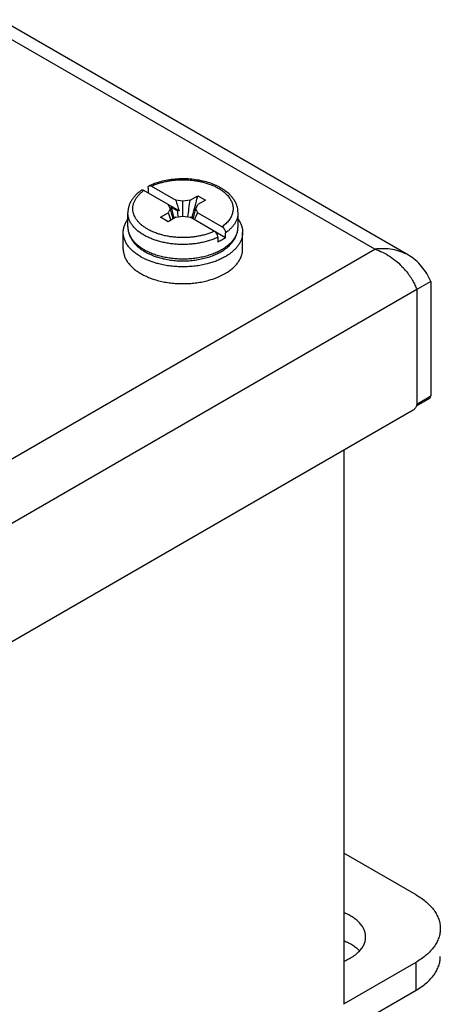
# Model space of a CAD drawing. Units: inches. Extents: x 0.5 to 43.5, y 0.5 to 33.5.
# Drawn here: x 37.9 to 39.1, y 26.1 to 29.1 of the extents above; entities that cross this region are included whole.
import ezdxf

# ---------------------------------------------------------------- set-up
doc = ezdxf.new("R2010")
doc.units = ezdxf.units.IN
doc.header["$LTSCALE"] = 2.42
doc.header["$MEASUREMENT"] = 0
doc.layers.get('0').update_dxf_attribs({"linetype": 'CONTINUOUS'})

msp = doc.modelspace()

# ---------------------------------------------------------------- linework, layer by layer
at = {"color": 7, "linetype": 'CONTINUOUS'}
for p, q in [((39.0399, 28.38), (37.2667, 29.4037)), ((38.9374, 28.3985), (37.258, 29.3681)), ((38.3445, 28.5145), (38.2373, 28.5763)), ((38.25, 28.5837), (38.25, 28.569)), ((38.2607, 28.5898), (38.3343, 28.5473)), ((38.3558, 28.544), (38.3343, 28.5473)), ((38.3774, 28.5473), (38.3558, 28.544)), ((38.3774, 28.5473), (38.4007, 28.5608)), ((38.4007, 28.5608), (38.4241, 28.5473)), ((38.4241, 28.5473), (38.4007, 28.5338)), ((38.3109, 28.5338), (38.3167, 28.5214)), ((38.3167, 28.5214), (38.3109, 28.5089)), ((38.3155, 28.524), (38.3195, 28.5263)), ((38.3195, 28.5263), (38.3384, 28.5154)), ((38.3445, 28.5145), (38.3384, 28.5154)), ((38.3558, 28.4987), (38.3558, 28.544)), ((38.395, 28.5214), (38.4007, 28.5338)), ((38.4007, 28.5089), (38.395, 28.5214)), ((38.1888, 28.4659), (38.1888, 28.5091)), ((38.2876, 28.4955), (38.3109, 28.5089)), ((38.3109, 28.482), (38.2876, 28.4955)), ((38.3343, 28.4955), (38.3109, 28.482)), ((38.3343, 28.4955), (38.3558, 28.4988)), ((38.3558, 28.4988), (38.3774, 28.4955)), ((38.485, 28.4333), (38.3774, 28.4955)), ((38.4007, 28.5089), (38.4744, 28.4664)), ((38.5228, 28.4659), (38.5228, 28.5091)), ((38.1748, 28.3985), (38.1748, 28.4495)), ((38.4617, 28.4346), (38.4617, 28.4199)), ((38.485, 28.4333), (38.485, 28.448)), ((38.5368, 28.3985), (38.5368, 28.4495)), ((33.0526, 25.0009), (38.9374, 28.3985)), ((38.2391, 28.3969), (38.2394, 28.3968)), ((39.0647, 28.276), (33.095, 24.8294)), ((39.1071, 28.3005), (39.0647, 28.276)), ((39.0647, 28.276), (39.0647, 27.929)), ((39.1071, 28.3005), (39.1071, 27.9535)), ((39.0647, 27.929), (39.1071, 27.9535)), ((39.0635, 27.9233), (39.104, 27.9466)), ((39.0541, 27.9107), (33.1056, 24.4763)), ((38.8437, 27.7892), (38.8437, 26.1087)), ((39.0629, 26.4405), (38.8437, 26.5671)), ((38.8437, 26.1099), (39.0629, 26.2364)), ((39.0629, 26.1515), (39.0629, 26.2364)), ((38.0023, 25.5391), (39.0629, 26.1515))]:
    msp.add_line(p, q, dxfattribs=at)
for centre, radius, start, end in [((38.3034, 28.4842), 0.1134, 125.6654, 129.4138), ((39.2575, 28.816), 0.9615, 196.2269, 198.2755), ((36.4232, 28.7832), 1.9684, 351.626, 353.1166), ((37.1137, 28.8628), 1.322, 343.7324, 346.3633), ((37.1921, 28.8431), 1.2412, 346.3938, 346.8511), ((39.0074, 28.6981), 0.7129, 194.3555, 195.7186), ((39.6546, 28.8789), 1.3809, 194.7911, 196.2515), ((40.6212, 28.832), 2.3046, 187.8941, 188.3673), ((37.7112, 28.6963), 0.7057, 343.041, 345.6531), ((38.7849, 28.6604), 0.4976, 197.721, 200.457), ((39.0004, 28.6962), 0.7056, 195.7196, 196.0301), ((38.9939, 28.6943), 0.6989, 196.0287, 196.9625), ((38.1237, 28.6301), 0.3024, 331.9502, 336.385), ((38.317, 28.5783), 0.1585, 240.0011, 240.3838), ((38.317, 28.535), 0.1586, 240.001, 240.5667), ((38.4107, 28.5), 0.1245, 307.7086, 310.994), ((38.3142, 28.5253), 0.1728, 240.0032, 240.8128), ((38.3203, 28.5364), 0.1854, 240.8527, 244.0507), ((38.319, 28.5262), 0.1564, 239.3479, 240.0019), ((38.8566, 28.1876), 0.2276, 39.7599, 42.606), ((38.3117, 28.4699), 0.1678, 239.1532, 240.0031), ((38.3177, 28.4803), 0.1797, 240.0229, 244.101), ((38.3682, 28.5423), 0.247, 284.2397, 289.8337), ((38.4018, 28.4668), 0.1641, 300.9047, 301.8616)]:
    msp.add_arc(centre, radius, start, end, dxfattribs=at)
for points, knots in [([(38.5228, 28.5091), (38.5228, 28.5117), (38.5225, 28.5169), (38.5212, 28.5246), (38.5189, 28.5321), (38.5158, 28.5395), (38.5119, 28.5466), (38.5072, 28.5534), (38.5018, 28.5599), (38.4936, 28.5683), (38.4841, 28.5758), (38.4737, 28.5826), (38.4623, 28.589), (38.4468, 28.5961), (38.4267, 28.6028), (38.4054, 28.6077), (38.3831, 28.6109), (38.3604, 28.6122), (38.3376, 28.6116), (38.3151, 28.6092), (38.2933, 28.6049), (38.276, 28.5999), (38.2628, 28.595), (38.2565, 28.5922), (38.2535, 28.5908)], [0, 0, 0, 0, 0.024214, 0.048479, 0.072959, 0.097766, 0.122982, 0.14871, 0.175049, 0.202081, 0.258429, 0.287854, 0.31812, 0.381082, 0.447056, 0.51553, 0.585824, 0.657143, 0.728635, 0.799437, 0.868721, 0.93577, 0.968282, 1, 1, 1, 1]), ([(38.2607, 28.5898), (38.2643, 28.5915), (38.2719, 28.5947), (38.2837, 28.5988), (38.2962, 28.6022), (38.3091, 28.605), (38.3224, 28.6071), (38.3405, 28.609), (38.3589, 28.6094), (38.3772, 28.6084), (38.3908, 28.6069), (38.4041, 28.6047), (38.4169, 28.6019), (38.4293, 28.5984), (38.4411, 28.5942), (38.4521, 28.5894), (38.4591, 28.5858), (38.4625, 28.5839)], [0, 0, 0, 0, 0.058007, 0.118117, 0.180027, 0.243462, 0.308116, 0.373646, 0.505867, 0.571879, 0.637327, 0.701862, 0.765147, 0.826864, 0.886738, 0.944533, 1, 1, 1, 1]), ([(38.2294, 28.5768), (38.2263, 28.5747), (38.2219, 28.5713), (38.2163, 28.5663), (38.2112, 28.5613), (38.2055, 28.5548), (38.1996, 28.5463), (38.1949, 28.5375), (38.192, 28.5298), (38.1904, 28.5235), (38.1892, 28.5172), (38.1888, 28.5123), (38.1888, 28.5091)], [0, 0, 0, 0, 0.137583, 0.204638, 0.270543, 0.399074, 0.523837, 0.645539, 0.764956, 0.824043, 0.882824, 1, 1, 1, 1]), ([(38.2373, 28.5763), (38.2366, 28.5767), (38.2355, 28.5773), (38.234, 28.5777), (38.233, 28.5778), (38.232, 28.5778), (38.231, 28.5776), (38.2302, 28.5773), (38.2296, 28.577), (38.2294, 28.5768)], [0, 0, 0, 0, 0.290624, 0.42393, 0.549407, 0.668061, 0.781372, 0.891273, 1, 1, 1, 1]), ([(38.25, 28.5837), (38.25, 28.5845), (38.2501, 28.5857), (38.2505, 28.5872), (38.2509, 28.5881), (38.2514, 28.589), (38.252, 28.5897), (38.2527, 28.5903), (38.2532, 28.5906), (38.2535, 28.5908)], [0, 0, 0, 0, 0.29056, 0.423843, 0.549316, 0.667996, 0.78135, 0.891291, 1, 1, 1, 1]), ([(38.2535, 28.5908), (38.2537, 28.5909), (38.2542, 28.5911), (38.2553, 28.5913), (38.2569, 28.5913), (38.2588, 28.5908), (38.26, 28.5902), (38.2607, 28.5898)], [0, 0, 0, 0, 0.107836, 0.21834, 0.452671, 0.712296, 1, 1, 1, 1]), ([(38.4625, 28.5839), (38.4666, 28.5816), (38.4745, 28.5766), (38.4849, 28.5681), (38.4923, 28.5603), (38.4972, 28.5538), (38.5002, 28.5489), (38.5028, 28.5439), (38.5049, 28.5389), (38.5064, 28.5337), (38.5074, 28.5285), (38.5079, 28.5233), (38.5078, 28.5181), (38.5072, 28.5128), (38.5064, 28.5094), (38.506, 28.5077)], [0, 0, 0, 0, 0.15133, 0.293198, 0.425675, 0.488681, 0.549711, 0.608966, 0.666703, 0.723222, 0.778855, 0.833967, 0.888939, 0.944158, 1, 1, 1, 1]), ([(38.2057, 28.5079), (38.2053, 28.5092), (38.2047, 28.512), (38.204, 28.5162), (38.2038, 28.5204), (38.2039, 28.5246), (38.2043, 28.5288), (38.2051, 28.533), (38.2063, 28.5372), (38.2083, 28.5428), (38.2117, 28.5496), (38.217, 28.5575), (38.2236, 28.565), (38.2287, 28.5696), (38.2314, 28.5718)], [0, 0, 0, 0, 0.05852, 0.116461, 0.174079, 0.231636, 0.289396, 0.347617, 0.40655, 0.46643, 0.589774, 0.719167, 0.855688, 1, 1, 1, 1]), ([(38.1748, 28.4495), (38.1748, 28.4512), (38.175, 28.4547), (38.1756, 28.4598), (38.1767, 28.4648), (38.1787, 28.4716), (38.1824, 28.48), (38.1863, 28.4863), (38.1885, 28.4893)], [0, 0, 0, 0, 0.119478, 0.239523, 0.360687, 0.483497, 0.7358, 1, 1, 1, 1]), ([(38.2378, 28.441), (38.234, 28.4431), (38.2268, 28.4477), (38.217, 28.4553), (38.2085, 28.4634), (38.2015, 28.472), (38.1959, 28.4809), (38.1925, 28.4887), (38.1906, 28.495), (38.1896, 28.4997), (38.189, 28.5044), (38.1888, 28.5076), (38.1888, 28.5091)], [0, 0, 0, 0, 0.148554, 0.289455, 0.422645, 0.548539, 0.667877, 0.781793, 0.837227, 0.891911, 0.946085, 1, 1, 1, 1]), ([(38.2492, 28.4589), (38.2464, 28.4605), (38.241, 28.4638), (38.2334, 28.4693), (38.2266, 28.4751), (38.2206, 28.4811), (38.2155, 28.4875), (38.2112, 28.4941), (38.2079, 28.5009), (38.2063, 28.5055), (38.2057, 28.5079)], [0, 0, 0, 0, 0.144829, 0.283738, 0.416536, 0.543351, 0.66451, 0.78051, 0.892036, 1, 1, 1, 1]), ([(38.506, 28.5077), (38.5055, 28.5058), (38.5042, 28.502), (38.5017, 28.4965), (38.4986, 28.4911), (38.4949, 28.4858), (38.4906, 28.4806), (38.4857, 28.4757), (38.4803, 28.4709), (38.4764, 28.4679), (38.4744, 28.4664)], [0, 0, 0, 0, 0.111385, 0.225633, 0.34339, 0.465204, 0.591521, 0.72268, 0.858844, 1, 1, 1, 1]), ([(38.5228, 28.5091), (38.5228, 28.5078), (38.5227, 28.505), (38.5223, 28.5009), (38.5215, 28.4967), (38.5201, 28.4912), (38.5175, 28.4844), (38.5139, 28.4779), (38.5106, 28.4728), (38.5067, 28.4677), (38.5012, 28.4614), (38.4936, 28.4544), (38.488, 28.4501), (38.485, 28.448)], [0, 0, 0, 0, 0.055405, 0.111012, 0.167022, 0.223627, 0.339269, 0.459305, 0.521326, 0.584808, 0.716449, 0.854805, 1, 1, 1, 1]), ([(38.523, 28.4896), (38.5252, 28.4865), (38.5282, 28.4817), (38.5314, 28.475), (38.5334, 28.47), (38.5349, 28.4649), (38.536, 28.4598), (38.5367, 28.4547), (38.5368, 28.4513), (38.5368, 28.4495)], [0, 0, 0, 0, 0.264324, 0.391869, 0.516796, 0.639559, 0.760654, 0.880614, 1, 1, 1, 1]), ([(38.1888, 28.4659), (38.1888, 28.4628), (38.1893, 28.4568), (38.1911, 28.4478), (38.1942, 28.4391), (38.1984, 28.4306), (38.2037, 28.4226), (38.21, 28.4149), (38.2172, 28.4078), (38.2225, 28.4033), (38.2252, 28.4012)], [0, 0, 0, 0, 0.117959, 0.236471, 0.356435, 0.478443, 0.60321, 0.731381, 0.863491, 1, 1, 1, 1]), ([(38.1888, 28.4659), (38.1888, 28.4645), (38.1889, 28.4617), (38.1894, 28.4576), (38.1902, 28.4535), (38.1916, 28.4479), (38.1942, 28.4411), (38.1978, 28.4346), (38.2012, 28.4295), (38.204, 28.4257), (38.2071, 28.4219), (38.2117, 28.417), (38.2182, 28.4111), (38.2238, 28.4068), (38.2268, 28.4047)], [0, 0, 0, 0, 0.055385, 0.110974, 0.166965, 0.223553, 0.339167, 0.459183, 0.521205, 0.58469, 0.649722, 0.716373, 0.854701, 1, 1, 1, 1]), ([(38.451, 28.453), (38.4474, 28.4513), (38.4398, 28.4481), (38.4279, 28.444), (38.4155, 28.4406), (38.4026, 28.4378), (38.3893, 28.4357), (38.3711, 28.4338), (38.3528, 28.4334), (38.3344, 28.4344), (38.3209, 28.4359), (38.3076, 28.438), (38.2948, 28.4409), (38.2824, 28.4444), (38.2706, 28.4486), (38.2596, 28.4533), (38.2525, 28.457), (38.2492, 28.4589)], [0, 0, 0, 0, 0.058007, 0.118117, 0.180027, 0.243462, 0.308116, 0.373646, 0.505867, 0.571879, 0.637327, 0.701862, 0.765147, 0.826864, 0.886738, 0.944533, 1, 1, 1, 1]), ([(38.4744, 28.4664), (38.4751, 28.466), (38.4765, 28.465), (38.4785, 28.4632), (38.4803, 28.461), (38.4819, 28.4585), (38.4833, 28.4559), (38.4842, 28.4533), (38.4849, 28.4506), (38.485, 28.4489), (38.485, 28.448)], [0, 0, 0, 0, 0.114088, 0.237222, 0.366754, 0.499751, 0.632816, 0.762518, 0.88583, 1, 1, 1, 1]), ([(38.4849, 28.4047), (38.4878, 28.4068), (38.4935, 28.4111), (38.4999, 28.417), (38.5045, 28.4219), (38.5077, 28.4256), (38.5105, 28.4294), (38.5139, 28.4345), (38.5174, 28.4411), (38.52, 28.4479), (38.5215, 28.4534), (38.5223, 28.4576), (38.5227, 28.4617), (38.5228, 28.4645), (38.5228, 28.4659)], [0, 0, 0, 0, 0.145268, 0.283611, 0.350274, 0.415314, 0.478802, 0.540825, 0.660841, 0.776455, 0.833041, 0.889031, 0.944617, 1, 1, 1, 1]), ([(38.4923, 28.406), (38.497, 28.4101), (38.5034, 28.4166), (38.5105, 28.4262), (38.5149, 28.4337), (38.5184, 28.4414), (38.5209, 28.4494), (38.5225, 28.4576), (38.5228, 28.4631), (38.5228, 28.4659)], [0, 0, 0, 0, 0.265589, 0.393244, 0.518031, 0.640555, 0.761295, 0.880819, 1, 1, 1, 1]), ([(38.2279, 28.3756), (38.2238, 28.378), (38.216, 28.3829), (38.2054, 28.3911), (38.1976, 28.3986), (38.1922, 28.4048), (38.1875, 28.4109), (38.1834, 28.4174), (38.1802, 28.4241), (38.1783, 28.4291), (38.1767, 28.4342), (38.1756, 28.4393), (38.175, 28.4444), (38.1748, 28.4478), (38.1748, 28.4495)], [0, 0, 0, 0, 0.148541, 0.289412, 0.422583, 0.486426, 0.548524, 0.667842, 0.725422, 0.781823, 0.837251, 0.891927, 0.946093, 1, 1, 1, 1]), ([(38.4617, 28.4346), (38.4577, 28.4327), (38.4493, 28.4291), (38.4363, 28.4245), (38.4226, 28.4206), (38.4084, 28.4175), (38.3937, 28.4151), (38.3787, 28.4135), (38.3635, 28.4127), (38.3482, 28.4127), (38.333, 28.4135), (38.318, 28.4151), (38.3034, 28.4175), (38.2891, 28.4206), (38.2754, 28.4245), (38.2624, 28.4291), (38.2501, 28.4343), (38.2424, 28.4383), (38.2387, 28.4404)], [0, 0, 0, 0, 0.057816, 0.117763, 0.179551, 0.242907, 0.307515, 0.373031, 0.439098, 0.50535, 0.571419, 0.636937, 0.701548, 0.764911, 0.826706, 0.886643, 0.944489, 1, 1, 1, 1]), ([(38.4617, 28.4346), (38.4617, 28.4354), (38.4615, 28.4372), (38.4609, 28.4398), (38.4599, 28.4425), (38.4586, 28.4451), (38.457, 28.4475), (38.4552, 28.4497), (38.4532, 28.4515), (38.4517, 28.4525), (38.451, 28.453)], [0, 0, 0, 0, 0.11417, 0.237481, 0.367183, 0.500248, 0.633244, 0.762776, 0.885911, 1, 1, 1, 1]), ([(38.485, 28.4333), (38.4814, 28.4308), (38.4738, 28.426), (38.4658, 28.4218), (38.4617, 28.4199)], [0, 0, 0, 0, 0.487642, 1, 1, 1, 1]), ([(38.5368, 28.4495), (38.5368, 28.4481), (38.5367, 28.4452), (38.5363, 28.4409), (38.5355, 28.4366), (38.5341, 28.4309), (38.5315, 28.4238), (38.5279, 28.417), (38.5246, 28.4116), (38.5217, 28.4076), (38.5186, 28.4037), (38.514, 28.3986), (38.5075, 28.3923), (38.5019, 28.3878), (38.4989, 28.3855)], [0, 0, 0, 0, 0.055816, 0.111822, 0.168202, 0.225134, 0.34127, 0.461518, 0.523531, 0.586925, 0.651786, 0.718186, 0.855769, 1, 1, 1, 1]), ([(38.1748, 28.3985), (38.1748, 28.3968), (38.175, 28.3935), (38.1756, 28.3885), (38.1767, 28.3835), (38.1781, 28.3785), (38.18, 28.3736), (38.1831, 28.3671), (38.1869, 28.3607), (38.1915, 28.3547), (38.1967, 28.3486), (38.2041, 28.3412), (38.2143, 28.3331), (38.2218, 28.3282), (38.2257, 28.3259)], [0, 0, 0, 0, 0.054159, 0.108567, 0.163466, 0.219089, 0.275652, 0.333352, 0.452777, 0.514856, 0.578633, 0.711537, 0.851977, 1, 1, 1, 1]), ([(38.2252, 28.4012), (38.2263, 28.4004), (38.2309, 28.397), (38.2356, 28.3939), (38.2393, 28.3917)], [0, 0, 0, 0, 0.245292, 1, 1, 1, 1]), ([(38.2268, 28.4047), (38.2276, 28.4041), (38.2312, 28.4016), (38.2349, 28.3993), (38.2378, 28.3977)], [0, 0, 0, 0, 0.245331, 1, 1, 1, 1]), ([(38.2394, 28.3968), (38.2436, 28.3944), (38.2525, 28.3899), (38.2666, 28.3842), (38.2816, 28.3793), (38.2974, 28.3754), (38.3139, 28.3724), (38.3307, 28.3704), (38.3479, 28.3694), (38.3651, 28.3694), (38.3823, 28.3705), (38.3991, 28.3726), (38.4155, 28.3756), (38.4313, 28.3797), (38.4462, 28.3846), (38.4602, 28.3904), (38.4731, 28.397), (38.4811, 28.402), (38.4849, 28.4047)], [0, 0, 0, 0, 0.056701, 0.116036, 0.177683, 0.241317, 0.30654, 0.372916, 0.439987, 0.507279, 0.574314, 0.640617, 0.70573, 0.769225, 0.830707, 0.889835, 0.946332, 1, 1, 1, 1]), ([(38.429, 28.3733), (38.4345, 28.3749), (38.4451, 28.3785), (38.4603, 28.385), (38.4743, 28.3926), (38.4828, 28.3984), (38.4868, 28.4015)], [0, 0, 0, 0, 0.26535, 0.520966, 0.765958, 1, 1, 1, 1]), ([(38.4885, 28.3274), (38.4922, 28.3297), (38.4993, 28.3346), (38.509, 28.3426), (38.5174, 28.3511), (38.5244, 28.36), (38.5299, 28.3693), (38.5333, 28.3774), (38.5351, 28.3839), (38.5361, 28.3887), (38.5367, 28.3936), (38.5368, 28.3969), (38.5368, 28.3985)], [0, 0, 0, 0, 0.147383, 0.287323, 0.419942, 0.545662, 0.665241, 0.779786, 0.835652, 0.890826, 0.945532, 1, 1, 1, 1]), ([(39.0399, 28.38), (39.0324, 28.3843), (39.0166, 28.3916), (38.9911, 28.3983), (38.9644, 28.4007), (38.9464, 28.3997), (38.9374, 28.3985)], [0, 0, 0, 0, 0.244323, 0.49132, 0.743179, 1, 1, 1, 1]), ([(38.9374, 28.3985), (38.9455, 28.3961), (38.9616, 28.3897), (38.9843, 28.3766), (39.0054, 28.3605), (39.0181, 28.3482), (39.0241, 28.3417)], [0, 0, 0, 0, 0.241889, 0.493008, 0.747751, 1, 1, 1, 1]), ([(38.2827, 28.354), (38.2788, 28.3549), (38.2712, 28.3571), (38.26, 28.3608), (38.2493, 28.3649), (38.2425, 28.368), (38.2392, 28.3697)], [0, 0, 0, 0, 0.259478, 0.513046, 0.76007, 1, 1, 1, 1]), ([(38.2409, 28.3908), (38.244, 28.389), (38.2505, 28.3855), (38.2608, 28.3809), (38.2716, 28.3767), (38.279, 28.3743), (38.2828, 28.3732)], [0, 0, 0, 0, 0.239586, 0.486536, 0.74018, 1, 1, 1, 1]), ([(38.2828, 28.3732), (38.2886, 28.3715), (38.3003, 28.3686), (38.3185, 28.3654), (38.3371, 28.3635), (38.3559, 28.3629), (38.3747, 28.3635), (38.3933, 28.3655), (38.4114, 28.3686), (38.4232, 28.3716), (38.429, 28.3733)], [0, 0, 0, 0, 0.12149, 0.245956, 0.372468, 0.500025, 0.627579, 0.754082, 0.87853, 1, 1, 1, 1]), ([(38.4808, 28.374), (38.477, 28.3718), (38.469, 28.3678), (38.4563, 28.3625), (38.4429, 28.3578), (38.4337, 28.3551), (38.4289, 28.3539)], [0, 0, 0, 0, 0.237023, 0.483257, 0.737905, 1, 1, 1, 1]), ([(38.4989, 28.3855), (38.4961, 28.3834), (38.4902, 28.3794), (38.484, 28.3757), (38.4808, 28.374)], [0, 0, 0, 0, 0.490223, 1, 1, 1, 1]), ([(39.1071, 28.3005), (39.1036, 28.3089), (39.0956, 28.325), (39.0801, 28.3469), (39.0616, 28.3656), (39.0473, 28.3756), (39.0399, 28.38)], [0, 0, 0, 0, 0.256822, 0.508681, 0.755678, 1, 1, 1, 1]), ([(38.4289, 28.3539), (38.4231, 28.3525), (38.4113, 28.3499), (38.3931, 28.3471), (38.3746, 28.3454), (38.3558, 28.3449), (38.3371, 28.3454), (38.3185, 28.3471), (38.3004, 28.3499), (38.2885, 28.3525), (38.2827, 28.354)], [0, 0, 0, 0, 0.121875, 0.24641, 0.372751, 0.500006, 0.62726, 0.7536, 0.87813, 1, 1, 1, 1]), ([(38.2392, 28.3186), (38.2408, 28.3178), (38.2475, 28.3147), (38.2543, 28.3119), (38.2596, 28.31)], [0, 0, 0, 0, 0.244593, 1, 1, 1, 1]), ([(38.2596, 28.31), (38.2614, 28.3093), (38.2691, 28.3067), (38.2768, 28.3044), (38.2827, 28.3029)], [0, 0, 0, 0, 0.245547, 1, 1, 1, 1]), ([(38.452, 28.31), (38.4551, 28.3111), (38.4611, 28.3134), (38.4726, 28.3185), (38.4809, 28.3228), (38.4861, 28.326)], [0, 0, 0, 0, 0.259957, 0.51355, 1, 1, 1, 1]), ([(39.0315, 28.3332), (39.0355, 28.3285), (39.0427, 28.3189), (39.0521, 28.3043), (39.0594, 28.2901), (39.0632, 28.2806), (39.0647, 28.276)], [0, 0, 0, 0, 0.277839, 0.540034, 0.782222, 1, 1, 1, 1]), ([(38.2827, 28.3029), (38.2885, 28.3014), (38.3004, 28.2988), (38.3185, 28.2961), (38.3371, 28.2944), (38.3558, 28.2938), (38.3746, 28.2944), (38.3931, 28.2961), (38.4113, 28.2988), (38.4231, 28.3014), (38.4289, 28.3029)], [0, 0, 0, 0, 0.12187, 0.2464, 0.372739, 0.499994, 0.627249, 0.75359, 0.878125, 1, 1, 1, 1]), ([(39.104, 27.9466), (39.1045, 27.9469), (39.1055, 27.9477), (39.1064, 27.9493), (39.107, 27.9513), (39.1071, 27.9528), (39.1071, 27.9535)], [0, 0, 0, 0, 0.217735, 0.451761, 0.71188, 1, 1, 1, 1]), ([(39.0637, 27.9233), (39.0633, 27.9219), (39.062, 27.9191), (39.0604, 27.9166), (39.0594, 27.9154)], [0, 0, 0, 0, 0.497935, 1, 1, 1, 1]), ([(39.0647, 27.929), (39.0647, 27.9286), (39.0646, 27.9266), (39.0642, 27.9247), (39.0637, 27.9233)], [0, 0, 0, 0, 0.232889, 1, 1, 1, 1]), ([(39.0594, 27.9154), (39.0586, 27.9144), (39.057, 27.9127), (39.0551, 27.9112), (39.0541, 27.9107)], [0, 0, 0, 0, 0.52399, 1, 1, 1, 1]), ([(39.0629, 26.4405), (39.0686, 26.4373), (39.0793, 26.4305), (39.094, 26.4191), (39.1067, 26.407), (39.1173, 26.3941), (39.1256, 26.3808), (39.1317, 26.3669), (39.1353, 26.3528), (39.1362, 26.3432), (39.1362, 26.3385)], [0, 0, 0, 0, 0.148527, 0.289503, 0.422744, 0.548647, 0.667997, 0.781941, 0.891989, 1, 1, 1, 1]), ([(38.9098, 26.313), (38.9098, 26.3165), (38.9091, 26.3238), (38.9057, 26.3345), (38.9001, 26.3449), (38.8925, 26.3547), (38.8829, 26.364), (38.8715, 26.3724), (38.8585, 26.3801), (38.8491, 26.3844), (38.8442, 26.3865)], [0, 0, 0, 0, 0.103279, 0.209398, 0.320816, 0.439407, 0.566342, 0.702175, 0.846881, 1, 1, 1, 1]), ([(39.1362, 26.3385), (39.1362, 26.3337), (39.1353, 26.3242), (39.1317, 26.31), (39.1256, 26.2962), (39.1173, 26.2828), (39.1067, 26.27), (39.094, 26.2578), (39.0793, 26.2465), (39.0686, 26.2397), (39.0629, 26.2364)], [0, 0, 0, 0, 0.108011, 0.21806, 0.332003, 0.451354, 0.577257, 0.710498, 0.851473, 1, 1, 1, 1]), ([(38.8912, 26.2703), (38.8942, 26.2734), (38.8994, 26.2799), (38.9054, 26.2906), (38.909, 26.3017), (38.9098, 26.3092), (38.9098, 26.313)], [0, 0, 0, 0, 0.270989, 0.524792, 0.765841, 1, 1, 1, 1]), ([(38.8442, 26.3015), (38.8489, 26.2996), (38.858, 26.2954), (38.8707, 26.2881), (38.8818, 26.2799), (38.8883, 26.2739), (38.8912, 26.2707)], [0, 0, 0, 0, 0.272196, 0.530011, 0.772649, 1, 1, 1, 1]), ([(38.8442, 26.2395), (38.8459, 26.2402), (38.8527, 26.2431), (38.8593, 26.2464), (38.8641, 26.2492)], [0, 0, 0, 0, 0.25732, 1, 1, 1, 1]), ([(38.8641, 26.2492), (38.8692, 26.2522), (38.8789, 26.2585), (38.8875, 26.2662), (38.8912, 26.2703)], [0, 0, 0, 0, 0.520123, 1, 1, 1, 1]), ([(39.0629, 26.1515), (39.0686, 26.1547), (39.0793, 26.1615), (39.094, 26.1729), (39.1067, 26.185), (39.1173, 26.1979), (39.1256, 26.2113), (39.1317, 26.2251), (39.1353, 26.2392), (39.1362, 26.2488), (39.1362, 26.2536)], [0, 0, 0, 0, 0.148527, 0.289502, 0.422743, 0.548646, 0.667997, 0.78194, 0.891989, 1, 1, 1, 1])]:
    msp.add_open_spline(points, degree=3, knots=knots, dxfattribs=at)

doc.saveas('drawing.dxf')
